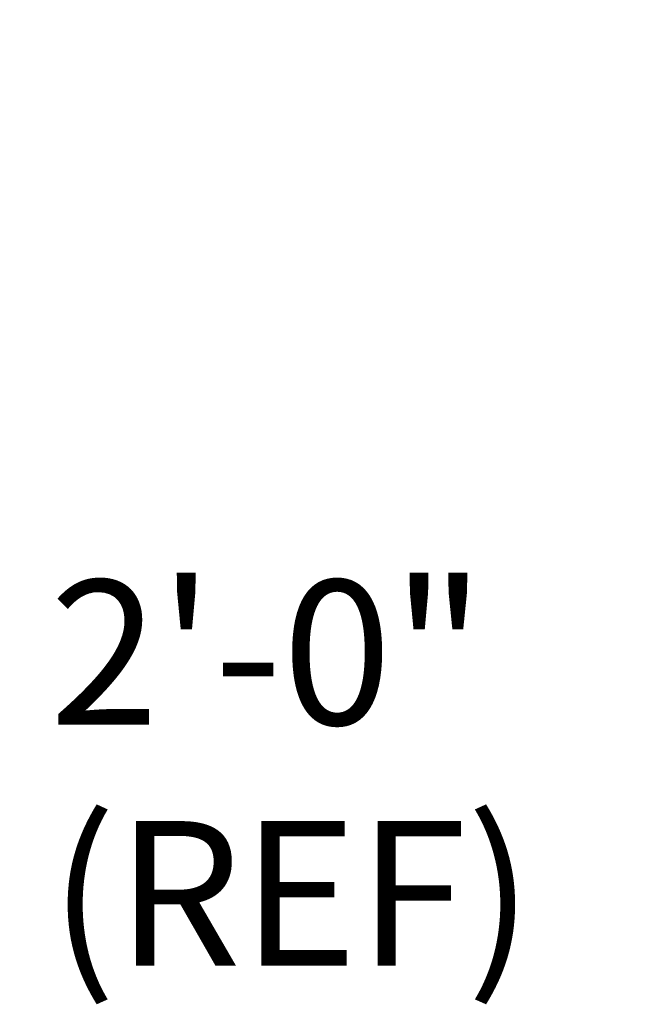
# Model space of a CAD drawing. Units: inches. Extents: x 218.9 to 312.4, y 214.8 to 247.8.
# Drawn here: x 256.6 to 257, y 223.3 to 223.9 of the extents above; entities that cross this region are included whole.
import ezdxf

# ---------------------------------------------------------------- set-up
doc = ezdxf.new("R2010")
doc.units = ezdxf.units.IN
doc.header["$LTSCALE"] = 0.25
doc.header["$MEASUREMENT"] = 0
doc.layers.add('ANNOTATIONS', color=1, linetype='Continuous')
doc.styles.add('ARIAL', font='arial.ttf', dxfattribs={"height": 0.09375})
doc.dimstyles.new('STANDARD$0', dxfattribs={"dimtxt": 0.09375, "dimasz": 0.09375, "dimexe": 0.03125, "dimexo": 0.046875, "dimgap": 0.09, "dimtad": 0, "dimtih": 1, "dimtoh": 1, "dimdec": 4, "dimzin": 0, "dimdsep": 46, "dimtxsty": 'ARIAL', "dimcen": 0.09, "dimadec": 0, "dimazin": 0, "dimtfac": 1, "dimtdec": 4, "dimtofl": 0, "dimtmove": 0, "dimatfit": 1, "dimfxl": 1, "dimtolj": 1, "dimtzin": 0, "dimarcsym": 0})

# ---------------------------------------------------------------- blocks, each defined once
blk = doc.blocks.new('*D113')
at = {"layer": 'ANNOTATIONS', "color": 0, "lineweight": -2, "transparency": 16777216}
for p, q in [((255.493, 223.57267), (255.493, 225.84454)), ((256.99145, 225.55802), (256.99145, 225.84454)), ((255.58675, 225.81329), (256.06113, 225.81329)), ((256.8977, 225.81329), (256.42332, 225.81329))]:
    blk.add_line(p, q, dxfattribs=at)
at = {"layer": 'ANNOTATIONS', "color": 0, "transparency": 16777216}
for points in [[(255.58675, 225.82891), (255.58675, 225.79766), (255.493, 225.81329)], [(256.8977, 225.82891), (256.8977, 225.79766), (256.99145, 225.81329)]]:
    blk.add_solid(points, dxfattribs=at)
at = {"layer": 'defpoints', "color": 0, "transparency": 16777216}
for p in [(255.493, 225.81329), (256.99145, 225.51114), (255.493, 223.5258)]:
    blk.add_point(p, dxfattribs=at)
at = {"layer": 'ANNOTATIONS', "color": 0, "transparency": 16777216, "insert": (256.24222, 225.81329), "char_height": 0.09375, "attachment_point": 5, "style": 'ARIAL'}
blk.add_mtext('\\A1;25"', dxfattribs=at)
blk = doc.blocks.new('*D115')
at = {"layer": 'ANNOTATIONS', "color": 0, "lineweight": -2, "transparency": 16777216}
for p, q in [((255.493, 223.57267), (255.493, 225.54239)), ((256.83675, 224.8765), (256.83675, 225.54239)), ((255.58675, 225.51114), (255.87455, 225.51114)), ((256.743, 225.51114), (256.45519, 225.51114))]:
    blk.add_line(p, q, dxfattribs=at)
at = {"layer": 'ANNOTATIONS', "color": 0, "transparency": 16777216}
for points in [[(255.58675, 225.52677), (255.58675, 225.49552), (255.493, 225.51114)], [(256.743, 225.52677), (256.743, 225.49552), (256.83675, 225.51114)]]:
    blk.add_solid(points, dxfattribs=at)
at = {"layer": 'defpoints', "color": 0, "transparency": 16777216}
for p in [(256.83675, 225.51114), (256.83675, 224.82963), (255.493, 223.5258)]:
    blk.add_point(p, dxfattribs=at)
at = {"layer": 'ANNOTATIONS', "color": 0, "transparency": 16777216, "insert": (256.16487, 225.51114), "char_height": 0.09375, "attachment_point": 5, "style": 'ARIAL'}
blk.add_mtext('\\A1;21 1/2"', dxfattribs=at)

msp = doc.modelspace()

# ---------------------------------------------------------------- texts
at = {"layer": 'ANNOTATIONS', "insert": (256.6026, 223.40365), "char_height": 0.09375, "attachment_point": 4, "style": 'ARIAL'}
msp.add_mtext('2\'-0"\\P(REF)', dxfattribs=at)

# ---------------------------------------------------------------- dimensions: what is measured, and where the dimension line sits
at = {"layer": 'ANNOTATIONS'}
dim = msp.add_linear_dim(base=(255.493, 225.81329), p1=(256.99145, 225.51114), p2=(255.493, 223.5258), text='25"', dimstyle='STANDARD$0', dxfattribs=at)
dim.commit()
dim.dimension.update_dxf_attribs({"geometry": '*D113', "text_midpoint": (256.24222, 225.81329), "dimtype": 160})
dim = msp.add_linear_dim(base=(256.83675, 225.51114), p1=(255.493, 223.5258), p2=(256.83675, 224.82963), text='21 1/2"', dimstyle='STANDARD$0', dxfattribs=at)
dim.commit()
dim.dimension.update_dxf_attribs({"geometry": '*D115', "text_midpoint": (256.16487, 225.51114)})

doc.saveas('drawing.dxf')
